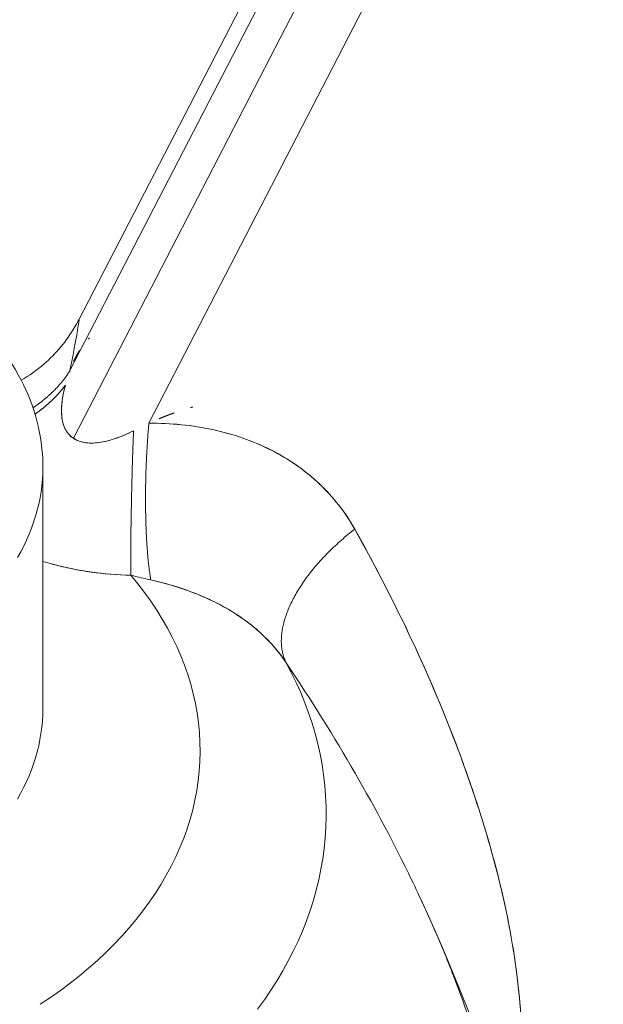
# Model space of a CAD drawing. Units: inches. Extents: x 3 to 247, y 3 to 12.
# Drawn here: x 232 to 232, y 6 to 6 of the extents above; entities that cross this region are included whole.
import ezdxf

# ---------------------------------------------------------------- set-up
doc = ezdxf.new("R2010")
doc.units = ezdxf.units.IN
doc.header["$MEASUREMENT"] = 0
doc.layers.get('0').update_dxf_attribs({"linetype": 'CONTINUOUS'})
doc.layers.add('DETAIL', color=1, linetype='CONTINUOUS')

# ---------------------------------------------------------------- blocks, each defined once
blk = doc.blocks.new('A$C48ab1c9f')
at = {"color": 0, "linetype": 'Continuous', "lineweight": 0, "extrusion": (-1.11022e-16, 0.816497, 0.57735)}
for p, q in [((0.18459, -17.3891), (0.07566, -17.59994)), ((0.18474, -17.39509), (0.07403, -17.60937)), ((0.07403, -17.60937), (0.18474, -17.39509)), ((0.18963, -17.39944), (0.07467, -17.62196)), ((0.07467, -17.62196), (0.18963, -17.39944)), ((0.08868, -17.61917), (0.1994, -17.40488)), ((0.1994, -17.40488), (0.08868, -17.61917)), ((0.069, -17.62733), (0.06898, -17.67224))]:
    blk.add_line(p, q, dxfattribs=at)
at = {"color": 0, "linetype": 'Continuous', "lineweight": 0}
for points in [[(0.07769, -17.6033), (0.07768, -17.6033), (0.07768, -17.6033), (0.07768, -17.6033), (0.07767, -17.60331), (0.07767, -17.60331), (0.07767, -17.60331), (0.07766, -17.60331), (0.07766, -17.60332), (0.07766, -17.60332), (0.07765, -17.60332), (0.07765, -17.60332), (0.07765, -17.60333), (0.07765, -17.60333), (0.07764, -17.60333), (0.07764, -17.60333), (0.07764, -17.60333), (0.07763, -17.60334), (0.07763, -17.60334), (0.07763, -17.60334), (0.07762, -17.60334), (0.07762, -17.60335), (0.07762, -17.60335), (0.07762, -17.60335), (0.07761, -17.60335), (0.07761, -17.60336), (0.07761, -17.60336), (0.0776, -17.60336), (0.0776, -17.60336), (0.0776, -17.60337), (0.07759, -17.60337), (0.07759, -17.60337), (0.07759, -17.60337), (0.07759, -17.60338), (0.07758, -17.60338), (0.07758, -17.60338), (0.07758, -17.60338), (0.07757, -17.60339), (0.07757, -17.60339), (0.07757, -17.60339), (0.07756, -17.60339), (0.07756, -17.6034), (0.07756, -17.6034), (0.07756, -17.6034), (0.07755, -17.6034), (0.07755, -17.60341), (0.07755, -17.60341), (0.07754, -17.60341), (0.07754, -17.60341), (0.07754, -17.60342), (0.07753, -17.60342), (0.07753, -17.60342), (0.07753, -17.60342), (0.07753, -17.60343), (0.07752, -17.60343), (0.07752, -17.60343), (0.07752, -17.60343), (0.07751, -17.60344), (0.07751, -17.60344), (0.07751, -17.60344), (0.0775, -17.60344), (0.0775, -17.60345), (0.0775, -17.60345), (0.0775, -17.60345), (0.07749, -17.60346), (0.07749, -17.60346), (0.07749, -17.60346), (0.07748, -17.60346), (0.07748, -17.60347), (0.07748, -17.60347), (0.07747, -17.60347), (0.07747, -17.60347), (0.07747, -17.60348), (0.07747, -17.60348), (0.07746, -17.60348), (0.07746, -17.60348), (0.07746, -17.60349), (0.07745, -17.60349), (0.07745, -17.60349), (0.07745, -17.60349), (0.07744, -17.6035), (0.07744, -17.6035), (0.07744, -17.6035), (0.07744, -17.6035), (0.07743, -17.60351), (0.07743, -17.60351), (0.07743, -17.60351), (0.07742, -17.60352), (0.07742, -17.60352), (0.07742, -17.60352), (0.07741, -17.60352), (0.07741, -17.60353), (0.07741, -17.60353), (0.07741, -17.60353), (0.0774, -17.60353), (0.0774, -17.60354)], [(0.07589, -17.60556), (0.07587, -17.60557), (0.07586, -17.60559), (0.07585, -17.6056), (0.07584, -17.60562), (0.07583, -17.60564), (0.07581, -17.60565), (0.0758, -17.60567), (0.07579, -17.60569), (0.07578, -17.6057), (0.07576, -17.60572), (0.07575, -17.60574), (0.07574, -17.60575), (0.07573, -17.60577), (0.07572, -17.60579), (0.0757, -17.60581), (0.07569, -17.60583), (0.07568, -17.60584), (0.07567, -17.60586), (0.07566, -17.60588), (0.07564, -17.6059), (0.07563, -17.60592), (0.07562, -17.60594), (0.07561, -17.60596), (0.07559, -17.60598), (0.07558, -17.60599), (0.07557, -17.60601), (0.07556, -17.60603), (0.07554, -17.60605), (0.07553, -17.60607), (0.07552, -17.60609), (0.07551, -17.60611), (0.0755, -17.60613), (0.07548, -17.60615), (0.07547, -17.60617), (0.07546, -17.60619), (0.07545, -17.60622), (0.07543, -17.60624), (0.07542, -17.60626), (0.07541, -17.60628), (0.0754, -17.6063), (0.07538, -17.60632), (0.07537, -17.60634), (0.07536, -17.60636), (0.07535, -17.60639), (0.07533, -17.60641), (0.07532, -17.60643), (0.07531, -17.60645), (0.0753, -17.60648), (0.07528, -17.6065), (0.07527, -17.60652), (0.07526, -17.60654), (0.07525, -17.60657), (0.07523, -17.60659), (0.07522, -17.60661), (0.07521, -17.60664), (0.0752, -17.60666), (0.07518, -17.60668), (0.07517, -17.60671), (0.07516, -17.60673), (0.07515, -17.60676), (0.07513, -17.60678), (0.07512, -17.6068), (0.07511, -17.60683), (0.0751, -17.60685), (0.07508, -17.60688), (0.07507, -17.6069), (0.07506, -17.60693), (0.07505, -17.60695), (0.07503, -17.60698), (0.07502, -17.607), (0.07501, -17.60703), (0.07499, -17.60705), (0.07498, -17.60708), (0.07497, -17.60711), (0.07496, -17.60713), (0.07494, -17.60716), (0.07493, -17.60718), (0.07492, -17.60721), (0.07491, -17.60724), (0.07489, -17.60726), (0.07488, -17.60729), (0.07487, -17.60732), (0.07486, -17.60734), (0.07484, -17.60737), (0.07483, -17.6074), (0.07482, -17.60742), (0.07481, -17.60745), (0.07479, -17.60748), (0.07478, -17.60751), (0.07477, -17.60754), (0.07476, -17.60756), (0.07474, -17.60759), (0.07473, -17.60762), (0.07472, -17.60765), (0.0747, -17.60768)], [(0.07403, -17.60937), (0.07398, -17.60945), (0.07393, -17.60954), (0.07387, -17.60962), (0.07382, -17.60971), (0.07376, -17.60979), (0.07371, -17.60987), (0.07365, -17.60996), (0.07359, -17.61004), (0.07354, -17.61012), (0.07348, -17.61021), (0.07342, -17.61029), (0.07336, -17.61037), (0.0733, -17.61045), (0.07325, -17.61053), (0.07319, -17.61062), (0.07313, -17.6107), (0.07307, -17.61078), (0.07301, -17.61086), (0.07294, -17.61094), (0.07288, -17.61102), (0.07282, -17.6111), (0.07276, -17.61118), (0.07269, -17.61126), (0.07263, -17.61134), (0.07257, -17.61142), (0.0725, -17.6115), (0.07244, -17.61158), (0.07237, -17.61165), (0.07231, -17.61173), (0.07224, -17.61181), (0.07218, -17.61189), (0.07211, -17.61197), (0.07204, -17.61204), (0.07198, -17.61212), (0.07191, -17.6122), (0.07184, -17.61227), (0.07177, -17.61235), (0.0717, -17.61242), (0.07163, -17.6125), (0.07156, -17.61258), (0.07149, -17.61265), (0.07142, -17.61273), (0.07135, -17.6128), (0.07128, -17.61287), (0.07121, -17.61295), (0.07113, -17.61302), (0.07106, -17.6131), (0.07099, -17.61317), (0.07092, -17.61324), (0.07084, -17.61331), (0.07077, -17.61339), (0.07069, -17.61346), (0.07062, -17.61353), (0.07054, -17.6136), (0.07047, -17.61367), (0.07039, -17.61374), (0.07031, -17.61381), (0.07024, -17.61388), (0.07016, -17.61395), (0.07008, -17.61402), (0.07001, -17.61409), (0.06993, -17.61416), (0.06985, -17.61423), (0.06977, -17.6143), (0.06969, -17.61437), (0.06961, -17.61443), (0.06953, -17.6145), (0.06945, -17.61457), (0.06937, -17.61464), (0.06929, -17.6147), (0.06921, -17.61477), (0.06912, -17.61483), (0.06904, -17.6149), (0.06896, -17.61496), (0.06888, -17.61503), (0.06879, -17.61509), (0.06871, -17.61516), (0.06862, -17.61522), (0.06854, -17.61529), (0.06846, -17.61535), (0.06837, -17.61541), (0.06828, -17.61548), (0.0682, -17.61554), (0.06811, -17.6156), (0.06803, -17.61566), (0.06794, -17.61572), (0.06785, -17.61578), (0.06777, -17.61584), (0.06768, -17.61591), (0.06759, -17.61597), (0.0675, -17.61603), (0.06741, -17.61608), (0.06732, -17.61614), (0.06723, -17.6162), (0.06714, -17.61626)], [(0.06714, -17.61626), (0.06723, -17.6162), (0.06732, -17.61614), (0.06741, -17.61608), (0.0675, -17.61603), (0.06759, -17.61597), (0.06768, -17.61591), (0.06777, -17.61584), (0.06785, -17.61578), (0.06794, -17.61572), (0.06803, -17.61566), (0.06811, -17.6156), (0.0682, -17.61554), (0.06828, -17.61548), (0.06837, -17.61541), (0.06846, -17.61535), (0.06854, -17.61529), (0.06862, -17.61522), (0.06871, -17.61516), (0.06879, -17.61509), (0.06888, -17.61503), (0.06896, -17.61496), (0.06904, -17.6149), (0.06912, -17.61483), (0.06921, -17.61477), (0.06929, -17.6147), (0.06937, -17.61464), (0.06945, -17.61457), (0.06953, -17.6145), (0.06961, -17.61443), (0.06969, -17.61437), (0.06977, -17.6143), (0.06985, -17.61423), (0.06993, -17.61416), (0.07001, -17.61409), (0.07008, -17.61402), (0.07016, -17.61395), (0.07024, -17.61388), (0.07031, -17.61381), (0.07039, -17.61374), (0.07047, -17.61367), (0.07054, -17.6136), (0.07062, -17.61353), (0.07069, -17.61346), (0.07077, -17.61339), (0.07084, -17.61331), (0.07092, -17.61324), (0.07099, -17.61317), (0.07106, -17.6131), (0.07113, -17.61302), (0.07121, -17.61295), (0.07128, -17.61287), (0.07135, -17.6128), (0.07142, -17.61273), (0.07149, -17.61265), (0.07156, -17.61258), (0.07163, -17.6125), (0.0717, -17.61242), (0.07177, -17.61235), (0.07184, -17.61227), (0.07191, -17.6122), (0.07198, -17.61212), (0.07204, -17.61204), (0.07211, -17.61197), (0.07218, -17.61189), (0.07224, -17.61181), (0.07231, -17.61173), (0.07237, -17.61165), (0.07244, -17.61158), (0.0725, -17.6115), (0.07257, -17.61142), (0.07263, -17.61134), (0.07269, -17.61126), (0.07276, -17.61118), (0.07282, -17.6111), (0.07288, -17.61102), (0.07294, -17.61094), (0.07301, -17.61086), (0.07307, -17.61078), (0.07313, -17.6107), (0.07319, -17.61062), (0.07325, -17.61053), (0.0733, -17.61045), (0.07336, -17.61037), (0.07342, -17.61029), (0.07348, -17.61021), (0.07354, -17.61012), (0.07359, -17.61004), (0.07365, -17.60996), (0.07371, -17.60987), (0.07376, -17.60979), (0.07382, -17.60971), (0.07387, -17.60962), (0.07393, -17.60954), (0.07398, -17.60945), (0.07403, -17.60937)], [(0.06753, -17.61746), (0.0676, -17.61741), (0.06767, -17.61736), (0.06774, -17.61731), (0.06781, -17.61726), (0.06788, -17.61721), (0.06795, -17.61716), (0.06802, -17.61711), (0.06809, -17.61706), (0.06816, -17.61701), (0.06823, -17.61696), (0.06829, -17.61691), (0.06836, -17.61686), (0.06843, -17.61681), (0.0685, -17.61676), (0.06857, -17.61671), (0.06863, -17.61666), (0.0687, -17.61661), (0.06877, -17.61655), (0.06883, -17.6165), (0.0689, -17.61645), (0.06897, -17.6164), (0.06903, -17.61635), (0.0691, -17.61629), (0.06916, -17.61624), (0.06923, -17.61619), (0.06929, -17.61613), (0.06936, -17.61608), (0.06942, -17.61603), (0.06949, -17.61597), (0.06955, -17.61592), (0.06962, -17.61587), (0.06968, -17.61581), (0.06974, -17.61576), (0.06981, -17.6157), (0.06987, -17.61565), (0.06993, -17.61559), (0.06999, -17.61554), (0.07006, -17.61548), (0.07012, -17.61543), (0.07018, -17.61537), (0.07024, -17.61532), (0.0703, -17.61526), (0.07036, -17.6152), (0.07042, -17.61515), (0.07048, -17.61509), (0.07055, -17.61503), (0.0706, -17.61498), (0.07066, -17.61492), (0.07072, -17.61486), (0.07078, -17.61481), (0.07084, -17.61475), (0.0709, -17.61469), (0.07096, -17.61463), (0.07102, -17.61458), (0.07108, -17.61452), (0.07113, -17.61446), (0.07119, -17.6144), (0.07125, -17.61434), (0.0713, -17.61428), (0.07136, -17.61423), (0.07142, -17.61417), (0.07147, -17.61411), (0.07153, -17.61405), (0.07159, -17.61399), (0.07164, -17.61393), (0.0717, -17.61387), (0.07175, -17.61381), (0.07181, -17.61375), (0.07186, -17.61369), (0.07191, -17.61363), (0.07197, -17.61357), (0.07202, -17.61351), (0.07207, -17.61345), (0.07213, -17.61339), (0.07218, -17.61333), (0.07223, -17.61326), (0.07228, -17.6132), (0.07234, -17.61314), (0.07239, -17.61308), (0.07244, -17.61302), (0.07249, -17.61296), (0.07254, -17.61289), (0.07259, -17.61283), (0.07264, -17.61277), (0.07269, -17.61271), (0.07274, -17.61265), (0.07279, -17.61258), (0.07284, -17.61252), (0.07289, -17.61246), (0.07294, -17.61239), (0.07299, -17.61233), (0.07303, -17.61227), (0.07308, -17.6122), (0.07313, -17.61214), (0.07318, -17.61208)], [(0.07318, -17.61208), (0.07313, -17.61214), (0.07308, -17.6122), (0.07303, -17.61227), (0.07299, -17.61233), (0.07294, -17.61239), (0.07289, -17.61246), (0.07284, -17.61252), (0.07279, -17.61258), (0.07274, -17.61265), (0.07269, -17.61271), (0.07264, -17.61277), (0.07259, -17.61283), (0.07254, -17.61289), (0.07249, -17.61296), (0.07244, -17.61302), (0.07239, -17.61308), (0.07234, -17.61314), (0.07228, -17.6132), (0.07223, -17.61326), (0.07218, -17.61333), (0.07213, -17.61339), (0.07207, -17.61345), (0.07202, -17.61351), (0.07197, -17.61357), (0.07191, -17.61363), (0.07186, -17.61369), (0.07181, -17.61375), (0.07175, -17.61381), (0.0717, -17.61387), (0.07164, -17.61393), (0.07159, -17.61399), (0.07153, -17.61405), (0.07147, -17.61411), (0.07142, -17.61417), (0.07136, -17.61423), (0.0713, -17.61428), (0.07125, -17.61434), (0.07119, -17.6144), (0.07113, -17.61446), (0.07108, -17.61452), (0.07102, -17.61458), (0.07096, -17.61463), (0.0709, -17.61469), (0.07084, -17.61475), (0.07078, -17.61481), (0.07072, -17.61486), (0.07066, -17.61492), (0.0706, -17.61498), (0.07055, -17.61503), (0.07048, -17.61509), (0.07042, -17.61515), (0.07036, -17.6152), (0.0703, -17.61526), (0.07024, -17.61532), (0.07018, -17.61537), (0.07012, -17.61543), (0.07006, -17.61548), (0.06999, -17.61554), (0.06993, -17.61559), (0.06987, -17.61565), (0.06981, -17.6157), (0.06974, -17.61576), (0.06968, -17.61581), (0.06962, -17.61587), (0.06955, -17.61592), (0.06949, -17.61597), (0.06942, -17.61603), (0.06936, -17.61608), (0.06929, -17.61613), (0.06923, -17.61619), (0.06916, -17.61624), (0.0691, -17.61629), (0.06903, -17.61635), (0.06897, -17.6164), (0.0689, -17.61645), (0.06883, -17.6165), (0.06877, -17.61655), (0.0687, -17.61661), (0.06863, -17.61666), (0.06857, -17.61671), (0.0685, -17.61676), (0.06843, -17.61681), (0.06836, -17.61686), (0.06829, -17.61691), (0.06823, -17.61696), (0.06816, -17.61701), (0.06809, -17.61706), (0.06802, -17.61711), (0.06795, -17.61716), (0.06788, -17.61721), (0.06781, -17.61726), (0.06774, -17.61731), (0.06767, -17.61736), (0.0676, -17.61741), (0.06753, -17.61746)], [(0.0906, -17.61832), (0.09064, -17.6183), (0.09067, -17.61829), (0.0907, -17.61828), (0.09074, -17.61826), (0.09077, -17.61825), (0.0908, -17.61823), (0.09084, -17.61822), (0.09087, -17.6182), (0.0909, -17.61819), (0.09094, -17.61818), (0.09097, -17.61816), (0.091, -17.61815), (0.09103, -17.61814), (0.09107, -17.61812), (0.0911, -17.61811), (0.09113, -17.6181), (0.09116, -17.61808), (0.09119, -17.61807), (0.09123, -17.61806), (0.09126, -17.61804), (0.09129, -17.61803), (0.09132, -17.61802), (0.09135, -17.618), (0.09139, -17.61799), (0.09142, -17.61798), (0.09145, -17.61797), (0.09148, -17.61795), (0.09151, -17.61794), (0.09154, -17.61793), (0.09157, -17.61792), (0.0916, -17.6179), (0.09163, -17.61789), (0.09167, -17.61788), (0.0917, -17.61787), (0.09173, -17.61785), (0.09176, -17.61784), (0.09179, -17.61783), (0.09182, -17.61782), (0.09185, -17.61781), (0.09188, -17.61779), (0.09191, -17.61778), (0.09194, -17.61777), (0.09197, -17.61776), (0.092, -17.61775), (0.09203, -17.61774), (0.09206, -17.61773), (0.09209, -17.61771), (0.09211, -17.6177), (0.09214, -17.61769), (0.09217, -17.61768), (0.0922, -17.61767), (0.09223, -17.61766), (0.09226, -17.61765), (0.09229, -17.61764), (0.09232, -17.61763), (0.09234, -17.61762), (0.09237, -17.6176), (0.0924, -17.61759), (0.09243, -17.61758), (0.09246, -17.61757), (0.09248, -17.61756), (0.09251, -17.61755), (0.09254, -17.61754), (0.09257, -17.61753), (0.09259, -17.61752), (0.09262, -17.61751), (0.09265, -17.6175), (0.09268, -17.61749), (0.0927, -17.61748), (0.09273, -17.61747), (0.09276, -17.61746), (0.09278, -17.61745), (0.09281, -17.61744), (0.09284, -17.61744), (0.09286, -17.61743), (0.09289, -17.61742), (0.09292, -17.61741), (0.09294, -17.6174), (0.09297, -17.61739), (0.09299, -17.61738), (0.09302, -17.61737), (0.09304, -17.61736), (0.09307, -17.61735), (0.09309, -17.61735), (0.09312, -17.61734), (0.09314, -17.61733), (0.09317, -17.61732), (0.09319, -17.61731), (0.09322, -17.6173), (0.09324, -17.6173), (0.09327, -17.61729), (0.09329, -17.61728), (0.09332, -17.61727), (0.09334, -17.61726), (0.09337, -17.61726)], [(0.09641, -17.61626), (0.09642, -17.61626), (0.09642, -17.61626), (0.09643, -17.61626), (0.09643, -17.61626), (0.09644, -17.61626), (0.09644, -17.61626), (0.09645, -17.61625), (0.09645, -17.61625), (0.09646, -17.61625), (0.09646, -17.61625), (0.09647, -17.61625), (0.09647, -17.61625), (0.09648, -17.61625), (0.09648, -17.61624), (0.09649, -17.61624), (0.09649, -17.61624), (0.0965, -17.61624), (0.0965, -17.61624), (0.09651, -17.61624), (0.09651, -17.61624), (0.09652, -17.61624), (0.09652, -17.61623), (0.09653, -17.61623), (0.09653, -17.61623), (0.09654, -17.61623), (0.09654, -17.61623), (0.09655, -17.61623), (0.09655, -17.61623), (0.09656, -17.61623), (0.09656, -17.61622), (0.09657, -17.61622), (0.09657, -17.61622), (0.09658, -17.61622), (0.09658, -17.61622), (0.09659, -17.61622), (0.09659, -17.61622), (0.0966, -17.61622), (0.0966, -17.61622), (0.09661, -17.61621), (0.09661, -17.61621), (0.09662, -17.61621), (0.09662, -17.61621), (0.09663, -17.61621), (0.09663, -17.61621), (0.09664, -17.61621), (0.09664, -17.61621), (0.09665, -17.6162), (0.09665, -17.6162), (0.09666, -17.6162), (0.09666, -17.6162), (0.09667, -17.6162), (0.09667, -17.6162), (0.09668, -17.6162), (0.09668, -17.6162), (0.09669, -17.61619), (0.09669, -17.61619), (0.0967, -17.61619), (0.0967, -17.61619), (0.09671, -17.61619), (0.09671, -17.61619), (0.09672, -17.61619), (0.09672, -17.61619), (0.09673, -17.61619), (0.09673, -17.61618), (0.09674, -17.61618), (0.09674, -17.61618), (0.09675, -17.61618), (0.09675, -17.61618), (0.09676, -17.61618), (0.09676, -17.61618), (0.09677, -17.61618), (0.09677, -17.61617), (0.09678, -17.61617), (0.09678, -17.61617), (0.09679, -17.61617), (0.09679, -17.61617), (0.0968, -17.61617), (0.0968, -17.61617), (0.09681, -17.61617), (0.09681, -17.61617), (0.09682, -17.61616), (0.09682, -17.61616), (0.09683, -17.61616), (0.09683, -17.61616), (0.09684, -17.61616), (0.09684, -17.61616), (0.09685, -17.61616), (0.09685, -17.61616), (0.09686, -17.61616), (0.09686, -17.61615), (0.09687, -17.61615), (0.09687, -17.61615), (0.09688, -17.61615), (0.09688, -17.61615), (0.09689, -17.61615)], [(0.08905, -17.64828), (0.08901, -17.64807), (0.08898, -17.64785), (0.08894, -17.64763), (0.08891, -17.64741), (0.08888, -17.64718), (0.08885, -17.64695), (0.08881, -17.64672), (0.08878, -17.64649), (0.08875, -17.64625), (0.08872, -17.64601), (0.08869, -17.64576), (0.08866, -17.64551), (0.08864, -17.64526), (0.08861, -17.64501), (0.08858, -17.64476), (0.08856, -17.6445), (0.08853, -17.64424), (0.08851, -17.64397), (0.08848, -17.64371), (0.08846, -17.64344), (0.08844, -17.64317), (0.08842, -17.64289), (0.08839, -17.64261), (0.08837, -17.64234), (0.08835, -17.64205), (0.08833, -17.64177), (0.08831, -17.64148), (0.0883, -17.64119), (0.08828, -17.6409), (0.08826, -17.64061), (0.08825, -17.64032), (0.08823, -17.64002), (0.08822, -17.63972), (0.0882, -17.63942), (0.08819, -17.63911), (0.08818, -17.63881), (0.08817, -17.6385), (0.08815, -17.63819), (0.08814, -17.63788), (0.08813, -17.63757), (0.08813, -17.63726), (0.08812, -17.63694), (0.08811, -17.63662), (0.0881, -17.6363), (0.0881, -17.63598), (0.08809, -17.63566), (0.08809, -17.63534), (0.08808, -17.63501), (0.08808, -17.63469), (0.08808, -17.63436), (0.08807, -17.63403), (0.08807, -17.6337), (0.08807, -17.63337), (0.08807, -17.63304), (0.08807, -17.63271), (0.08808, -17.63237), (0.08808, -17.63204), (0.08808, -17.6317), (0.08808, -17.63137), (0.08809, -17.63103), (0.08809, -17.63069), (0.0881, -17.63036), (0.08811, -17.63002), (0.08811, -17.62968), (0.08812, -17.62934), (0.08813, -17.629), (0.08814, -17.62866), (0.08815, -17.62832), (0.08816, -17.62798), (0.08817, -17.62763), (0.08819, -17.62729), (0.0882, -17.62695), (0.08821, -17.62661), (0.08823, -17.62627), (0.08824, -17.62592), (0.08826, -17.62558), (0.08827, -17.62524), (0.08829, -17.6249), (0.08831, -17.62456), (0.08833, -17.62422), (0.08835, -17.62388), (0.08837, -17.62354), (0.08839, -17.6232), (0.08841, -17.62286), (0.08843, -17.62252), (0.08845, -17.62218), (0.08848, -17.62184), (0.0885, -17.62151), (0.08852, -17.62117), (0.08855, -17.62084), (0.08857, -17.6205), (0.0886, -17.62017), (0.08863, -17.61984), (0.08866, -17.6195), (0.08868, -17.61917)], [(0.08868, -17.61917), (0.08866, -17.6195), (0.08863, -17.61984), (0.0886, -17.62017), (0.08857, -17.6205), (0.08855, -17.62084), (0.08852, -17.62117), (0.0885, -17.62151), (0.08848, -17.62184), (0.08845, -17.62218), (0.08843, -17.62252), (0.08841, -17.62286), (0.08839, -17.6232), (0.08837, -17.62354), (0.08835, -17.62388), (0.08833, -17.62422), (0.08831, -17.62456), (0.08829, -17.6249), (0.08827, -17.62524), (0.08826, -17.62558), (0.08824, -17.62592), (0.08823, -17.62627), (0.08821, -17.62661), (0.0882, -17.62695), (0.08819, -17.62729), (0.08817, -17.62763), (0.08816, -17.62798), (0.08815, -17.62832), (0.08814, -17.62866), (0.08813, -17.629), (0.08812, -17.62934), (0.08811, -17.62968), (0.08811, -17.63002), (0.0881, -17.63036), (0.08809, -17.63069), (0.08809, -17.63103), (0.08808, -17.63137), (0.08808, -17.6317), (0.08808, -17.63204), (0.08808, -17.63237), (0.08807, -17.63271), (0.08807, -17.63304), (0.08807, -17.63337), (0.08807, -17.6337), (0.08807, -17.63403), (0.08808, -17.63436), (0.08808, -17.63469), (0.08808, -17.63501), (0.08809, -17.63534), (0.08809, -17.63566), (0.0881, -17.63598), (0.0881, -17.6363), (0.08811, -17.63662), (0.08812, -17.63694), (0.08813, -17.63726), (0.08813, -17.63757), (0.08814, -17.63788), (0.08815, -17.63819), (0.08817, -17.6385), (0.08818, -17.63881), (0.08819, -17.63911), (0.0882, -17.63942), (0.08822, -17.63972), (0.08823, -17.64002), (0.08825, -17.64032), (0.08826, -17.64061), (0.08828, -17.6409), (0.0883, -17.64119), (0.08831, -17.64148), (0.08833, -17.64177), (0.08835, -17.64205), (0.08837, -17.64234), (0.08839, -17.64261), (0.08842, -17.64289), (0.08844, -17.64317), (0.08846, -17.64344), (0.08848, -17.64371), (0.08851, -17.64397), (0.08853, -17.64424), (0.08856, -17.6445), (0.08858, -17.64476), (0.08861, -17.64501), (0.08864, -17.64526), (0.08866, -17.64551), (0.08869, -17.64576), (0.08872, -17.64601), (0.08875, -17.64625), (0.08878, -17.64649), (0.08881, -17.64672), (0.08885, -17.64695), (0.08888, -17.64718), (0.08891, -17.64741), (0.08894, -17.64763), (0.08898, -17.64785), (0.08901, -17.64807), (0.08905, -17.64828)], [(0.08584, -17.62055), (0.08583, -17.62086), (0.08582, -17.62117), (0.08581, -17.62148), (0.0858, -17.62179), (0.08578, -17.6221), (0.08577, -17.62241), (0.08576, -17.62272), (0.08575, -17.62303), (0.08574, -17.62334), (0.08573, -17.62366), (0.08572, -17.62397), (0.08571, -17.62428), (0.0857, -17.62459), (0.08569, -17.62491), (0.08568, -17.62522), (0.08567, -17.62553), (0.08566, -17.62585), (0.08565, -17.62616), (0.08564, -17.62648), (0.08563, -17.62679), (0.08562, -17.6271), (0.08561, -17.62742), (0.0856, -17.62773), (0.0856, -17.62804), (0.08559, -17.62836), (0.08558, -17.62867), (0.08557, -17.62898), (0.08556, -17.62929), (0.08555, -17.62961), (0.08554, -17.62992), (0.08554, -17.63023), (0.08553, -17.63054), (0.08552, -17.63085), (0.08551, -17.63116), (0.08551, -17.63147), (0.0855, -17.63177), (0.08549, -17.63208), (0.08549, -17.63239), (0.08548, -17.63269), (0.08547, -17.633), (0.08547, -17.6333), (0.08546, -17.63361), (0.08545, -17.63391), (0.08545, -17.63421), (0.08544, -17.63451), (0.08544, -17.63481), (0.08543, -17.63511), (0.08542, -17.6354), (0.08542, -17.6357), (0.08541, -17.63599), (0.08541, -17.63629), (0.0854, -17.63658), (0.0854, -17.63687), (0.08539, -17.63716), (0.08539, -17.63745), (0.08539, -17.63773), (0.08538, -17.63802), (0.08538, -17.6383), (0.08537, -17.63858), (0.08537, -17.63886), (0.08537, -17.63914), (0.08536, -17.63942), (0.08536, -17.63969), (0.08536, -17.63997), (0.08535, -17.64024), (0.08535, -17.64051), (0.08535, -17.64078), (0.08535, -17.64104), (0.08535, -17.64131), (0.08534, -17.64157), (0.08534, -17.64183), (0.08534, -17.64209), (0.08534, -17.64235), (0.08534, -17.6426), (0.08534, -17.64285), (0.08533, -17.6431), (0.08533, -17.64335), (0.08533, -17.6436), (0.08533, -17.64384), (0.08533, -17.64408), (0.08533, -17.64432), (0.08533, -17.64456), (0.08533, -17.64479), (0.08533, -17.64503), (0.08533, -17.64526), (0.08533, -17.64548), (0.08533, -17.64571), (0.08533, -17.64593), (0.08534, -17.64615), (0.08534, -17.64637), (0.08534, -17.64658), (0.08534, -17.6468), (0.08534, -17.64701), (0.08534, -17.64721), (0.08535, -17.64742)], [(0.08535, -17.64742), (0.08534, -17.64721), (0.08534, -17.64701), (0.08534, -17.6468), (0.08534, -17.64658), (0.08534, -17.64637), (0.08534, -17.64615), (0.08533, -17.64593), (0.08533, -17.64571), (0.08533, -17.64548), (0.08533, -17.64526), (0.08533, -17.64503), (0.08533, -17.64479), (0.08533, -17.64456), (0.08533, -17.64432), (0.08533, -17.64408), (0.08533, -17.64384), (0.08533, -17.6436), (0.08533, -17.64335), (0.08533, -17.6431), (0.08534, -17.64285), (0.08534, -17.6426), (0.08534, -17.64235), (0.08534, -17.64209), (0.08534, -17.64183), (0.08534, -17.64157), (0.08535, -17.64131), (0.08535, -17.64104), (0.08535, -17.64078), (0.08535, -17.64051), (0.08535, -17.64024), (0.08536, -17.63997), (0.08536, -17.63969), (0.08536, -17.63942), (0.08537, -17.63914), (0.08537, -17.63886), (0.08537, -17.63858), (0.08538, -17.6383), (0.08538, -17.63802), (0.08539, -17.63773), (0.08539, -17.63745), (0.08539, -17.63716), (0.0854, -17.63687), (0.0854, -17.63658), (0.08541, -17.63629), (0.08541, -17.63599), (0.08542, -17.6357), (0.08542, -17.6354), (0.08543, -17.63511), (0.08544, -17.63481), (0.08544, -17.63451), (0.08545, -17.63421), (0.08545, -17.63391), (0.08546, -17.63361), (0.08547, -17.6333), (0.08547, -17.633), (0.08548, -17.63269), (0.08549, -17.63239), (0.08549, -17.63208), (0.0855, -17.63177), (0.08551, -17.63147), (0.08551, -17.63116), (0.08552, -17.63085), (0.08553, -17.63054), (0.08554, -17.63023), (0.08554, -17.62992), (0.08555, -17.62961), (0.08556, -17.62929), (0.08557, -17.62898), (0.08558, -17.62867), (0.08559, -17.62836), (0.0856, -17.62804), (0.0856, -17.62773), (0.08561, -17.62742), (0.08562, -17.6271), (0.08563, -17.62679), (0.08564, -17.62648), (0.08565, -17.62616), (0.08566, -17.62585), (0.08567, -17.62553), (0.08568, -17.62522), (0.08569, -17.62491), (0.0857, -17.62459), (0.08571, -17.62428), (0.08572, -17.62397), (0.08573, -17.62366), (0.08574, -17.62334), (0.08575, -17.62303), (0.08576, -17.62272), (0.08577, -17.62241), (0.08578, -17.6221), (0.0858, -17.62179), (0.08581, -17.62148), (0.08582, -17.62117), (0.08583, -17.62086), (0.08584, -17.62055)], [(0.06427, -17.64412), (0.06488, -17.64305), (0.06544, -17.64197), (0.06596, -17.64088), (0.06644, -17.63978), (0.06688, -17.63867), (0.06728, -17.63756), (0.06764, -17.63644), (0.06796, -17.63531), (0.06823, -17.63418), (0.06847, -17.63304), (0.06866, -17.63191), (0.06881, -17.63076), (0.06891, -17.62962), (0.06898, -17.62848), (0.069, -17.62733)], [(0.06427, -17.64412), (0.06488, -17.64305), (0.06544, -17.64197), (0.06596, -17.64088), (0.06644, -17.63978), (0.06688, -17.63867), (0.06728, -17.63756), (0.06764, -17.63644), (0.06796, -17.63531), (0.06823, -17.63418), (0.06847, -17.63304), (0.06866, -17.63191), (0.06881, -17.63076), (0.06891, -17.62962), (0.06898, -17.62848), (0.069, -17.62733)], [(0.1142, -17.66366), (0.11411, -17.66347), (0.11402, -17.66327), (0.11394, -17.66308), (0.11386, -17.66288), (0.11379, -17.66267), (0.11372, -17.66247), (0.11366, -17.66226), (0.1136, -17.66204), (0.11355, -17.66183), (0.1135, -17.66161), (0.11346, -17.66139), (0.11342, -17.66117), (0.11339, -17.66094), (0.11337, -17.66071), (0.11335, -17.66048), (0.11333, -17.66025), (0.11332, -17.66001), (0.11331, -17.65977), (0.11331, -17.65953), (0.11332, -17.65929), (0.11333, -17.65904), (0.11334, -17.6588), (0.11336, -17.65855), (0.11339, -17.6583), (0.11342, -17.65804), (0.11345, -17.65779), (0.11349, -17.65753), (0.11354, -17.65727), (0.11359, -17.65701), (0.11365, -17.65675), (0.11371, -17.65648), (0.11378, -17.65622), (0.11385, -17.65595), (0.11393, -17.65568), (0.11401, -17.65541), (0.11409, -17.65514), (0.11419, -17.65487), (0.11428, -17.65459), (0.11438, -17.65432), (0.11449, -17.65404), (0.1146, -17.65376), (0.11472, -17.65348), (0.11484, -17.6532), (0.11497, -17.65292), (0.1151, -17.65264), (0.11524, -17.65236), (0.11538, -17.65208), (0.11552, -17.65179), (0.11567, -17.65151), (0.11583, -17.65123), (0.11599, -17.65094), (0.11615, -17.65065), (0.11632, -17.65037), (0.11649, -17.65008), (0.11667, -17.6498), (0.11685, -17.64951), (0.11704, -17.64922), (0.11723, -17.64894), (0.11743, -17.64865), (0.11763, -17.64836), (0.11783, -17.64808), (0.11804, -17.64779), (0.11825, -17.6475), (0.11847, -17.64722), (0.11869, -17.64693), (0.11892, -17.64665), (0.11914, -17.64636), (0.11938, -17.64608), (0.11961, -17.64579), (0.11985, -17.64551), (0.1201, -17.64523), (0.12035, -17.64495), (0.1206, -17.64467), (0.12085, -17.64439), (0.12111, -17.64411), (0.12138, -17.64383), (0.12164, -17.64356), (0.12191, -17.64328), (0.12218, -17.64301), (0.12246, -17.64274), (0.12274, -17.64246), (0.12302, -17.64219), (0.12331, -17.64193), (0.1236, -17.64166), (0.12389, -17.64139), (0.12418, -17.64113), (0.12448, -17.64087), (0.12478, -17.64061), (0.12508, -17.64035), (0.12539, -17.64009), (0.1257, -17.63984), (0.12601, -17.63958), (0.12632, -17.63933), (0.12663, -17.63909), (0.12695, -17.63884)], [(0.12695, -17.63884), (0.12663, -17.63909), (0.12632, -17.63933), (0.12601, -17.63958), (0.1257, -17.63984), (0.12539, -17.64009), (0.12508, -17.64035), (0.12478, -17.64061), (0.12448, -17.64087), (0.12418, -17.64113), (0.12389, -17.64139), (0.1236, -17.64166), (0.12331, -17.64193), (0.12302, -17.64219), (0.12274, -17.64246), (0.12246, -17.64274), (0.12218, -17.64301), (0.12191, -17.64328), (0.12164, -17.64356), (0.12138, -17.64383), (0.12111, -17.64411), (0.12085, -17.64439), (0.1206, -17.64467), (0.12035, -17.64495), (0.1201, -17.64523), (0.11985, -17.64551), (0.11961, -17.64579), (0.11938, -17.64608), (0.11914, -17.64636), (0.11892, -17.64665), (0.11869, -17.64693), (0.11847, -17.64722), (0.11825, -17.6475), (0.11804, -17.64779), (0.11783, -17.64808), (0.11763, -17.64836), (0.11743, -17.64865), (0.11723, -17.64894), (0.11704, -17.64922), (0.11685, -17.64951), (0.11667, -17.6498), (0.11649, -17.65008), (0.11632, -17.65037), (0.11615, -17.65065), (0.11599, -17.65094), (0.11583, -17.65123), (0.11567, -17.65151), (0.11552, -17.65179), (0.11538, -17.65208), (0.11524, -17.65236), (0.1151, -17.65264), (0.11497, -17.65292), (0.11484, -17.6532), (0.11472, -17.65348), (0.1146, -17.65376), (0.11449, -17.65404), (0.11438, -17.65432), (0.11428, -17.65459), (0.11419, -17.65487), (0.11409, -17.65514), (0.11401, -17.65541), (0.11393, -17.65568), (0.11385, -17.65595), (0.11378, -17.65622), (0.11371, -17.65648), (0.11365, -17.65675), (0.11359, -17.65701), (0.11354, -17.65727), (0.11349, -17.65753), (0.11345, -17.65779), (0.11342, -17.65804), (0.11339, -17.6583), (0.11336, -17.65855), (0.11334, -17.6588), (0.11333, -17.65904), (0.11332, -17.65929), (0.11331, -17.65953), (0.11331, -17.65977), (0.11332, -17.66001), (0.11333, -17.66025), (0.11335, -17.66048), (0.11337, -17.66071), (0.11339, -17.66094), (0.11342, -17.66117), (0.11346, -17.66139), (0.1135, -17.66161), (0.11355, -17.66183), (0.1136, -17.66204), (0.11366, -17.66226), (0.11372, -17.66247), (0.11379, -17.66267), (0.11386, -17.66288), (0.11394, -17.66308), (0.11402, -17.66327), (0.11411, -17.66347), (0.1142, -17.66366)], [(0.06852, -17.72714), (0.07042, -17.72587), (0.07228, -17.72456), (0.07407, -17.72321), (0.07581, -17.72183), (0.0775, -17.72042), (0.07913, -17.71898), (0.08069, -17.71751), (0.0822, -17.71602), (0.08364, -17.71449), (0.08502, -17.71294), (0.08634, -17.71137), (0.08759, -17.70977), (0.08878, -17.70815), (0.0899, -17.70651), (0.09095, -17.70484), (0.09193, -17.70316), (0.09285, -17.70147), (0.09369, -17.69975), (0.09446, -17.69802), (0.09517, -17.69628), (0.0958, -17.69452), (0.09636, -17.69276), (0.09684, -17.69098), (0.09726, -17.6892), (0.0976, -17.68741), (0.09786, -17.68561), (0.09806, -17.68381), (0.09817, -17.68201), (0.09822, -17.6802), (0.09819, -17.6784), (0.09809, -17.6766), (0.09791, -17.6748), (0.09767, -17.673), (0.09734, -17.67121), (0.09695, -17.66942), (0.09648, -17.66764), (0.09594, -17.66588), (0.09532, -17.66412), (0.09464, -17.66237), (0.09388, -17.66064), (0.09305, -17.65892), (0.09216, -17.65722), (0.09119, -17.65554), (0.09015, -17.65387), (0.08905, -17.65223), (0.08788, -17.6506), (0.08665, -17.649), (0.08535, -17.64742)], [(0.06852, -17.72714), (0.07042, -17.72587), (0.07228, -17.72456), (0.07407, -17.72321), (0.07581, -17.72183), (0.0775, -17.72042), (0.07913, -17.71898), (0.08069, -17.71751), (0.0822, -17.71602), (0.08364, -17.71449), (0.08502, -17.71294), (0.08634, -17.71137), (0.08759, -17.70977), (0.08878, -17.70815), (0.0899, -17.70651), (0.09095, -17.70484), (0.09193, -17.70316), (0.09285, -17.70147), (0.09369, -17.69975), (0.09446, -17.69802), (0.09517, -17.69628), (0.0958, -17.69452), (0.09636, -17.69276), (0.09684, -17.69098), (0.09726, -17.6892), (0.0976, -17.68741), (0.09786, -17.68561), (0.09806, -17.68381), (0.09817, -17.68201), (0.09822, -17.6802), (0.09819, -17.6784), (0.09809, -17.6766), (0.09791, -17.6748), (0.09767, -17.673), (0.09734, -17.67121), (0.09695, -17.66942), (0.09648, -17.66764), (0.09594, -17.66588), (0.09532, -17.66412), (0.09464, -17.66237), (0.09388, -17.66064), (0.09305, -17.65892), (0.09216, -17.65722), (0.09119, -17.65554), (0.09015, -17.65387), (0.08905, -17.65223), (0.08788, -17.6506), (0.08665, -17.649), (0.08535, -17.64742)], [(0.10891, -17.72807), (0.11017, -17.72631), (0.11138, -17.72453), (0.11251, -17.72274), (0.11359, -17.72092), (0.1146, -17.71909), (0.11554, -17.71725), (0.11642, -17.71539), (0.11723, -17.71352), (0.11798, -17.71163), (0.11865, -17.70973), (0.11926, -17.70782), (0.1198, -17.70591), (0.12027, -17.70398), (0.12067, -17.70205), (0.12101, -17.70011), (0.12127, -17.69817), (0.12147, -17.69623), (0.12159, -17.69428), (0.12165, -17.69233), (0.12163, -17.69038), (0.12155, -17.68843), (0.1214, -17.68648), (0.12117, -17.68453), (0.12088, -17.68259), (0.12052, -17.68066), (0.12009, -17.67873), (0.11959, -17.67681), (0.11902, -17.6749), (0.11839, -17.67299), (0.11769, -17.6711), (0.11691, -17.66922), (0.11608, -17.66735), (0.11517, -17.6655), (0.1142, -17.66366)], [(0.10891, -17.72807), (0.11017, -17.72631), (0.11138, -17.72453), (0.11251, -17.72274), (0.11359, -17.72092), (0.1146, -17.71909), (0.11554, -17.71725), (0.11642, -17.71539), (0.11723, -17.71352), (0.11798, -17.71163), (0.11865, -17.70973), (0.11926, -17.70782), (0.1198, -17.70591), (0.12027, -17.70398), (0.12067, -17.70205), (0.12101, -17.70011), (0.12127, -17.69817), (0.12147, -17.69623), (0.12159, -17.69428), (0.12165, -17.69233), (0.12163, -17.69038), (0.12155, -17.68843), (0.1214, -17.68648), (0.12117, -17.68453), (0.12088, -17.68259), (0.12052, -17.68066), (0.12009, -17.67873), (0.11959, -17.67681), (0.11902, -17.6749), (0.11839, -17.67299), (0.11769, -17.6711), (0.11691, -17.66922), (0.11608, -17.66735), (0.11517, -17.6655), (0.1142, -17.66366)], [(0.06426, -17.68903), (0.06486, -17.68796), (0.06542, -17.68688), (0.06595, -17.68579), (0.06643, -17.68469), (0.06687, -17.68358), (0.06727, -17.68247), (0.06763, -17.68135), (0.06794, -17.68022), (0.06822, -17.67909), (0.06845, -17.67795), (0.06864, -17.67681), (0.06879, -17.67567), (0.0689, -17.67453), (0.06896, -17.67338), (0.06898, -17.67224)], [(0.06426, -17.68903), (0.06486, -17.68796), (0.06542, -17.68688), (0.06595, -17.68579), (0.06643, -17.68469), (0.06687, -17.68358), (0.06727, -17.68247), (0.06763, -17.68135), (0.06794, -17.68022), (0.06822, -17.67909), (0.06845, -17.67795), (0.06864, -17.67681), (0.06879, -17.67567), (0.0689, -17.67453), (0.06896, -17.67338), (0.06898, -17.67224)]]:
    blk.add_lwpolyline(points, dxfattribs=at)
for points, knots in [([(0.05337, -17.59694), (0.05654, -17.59962), (0.05932, -17.60255), (0.06495, -17.61028), (0.06728, -17.61542), (0.06877, -17.62286), (0.069, -17.6251), (0.069, -17.62733)], [0.00842493, 0.00842493, 0.00842493, 0.00842493, 0.02452348, 0.02452348, 0.04840175, 0.04840175, 0.05846662, 0.05846662, 0.05846662, 0.05846662]), ([(0.06498, -17.61117), (0.06647, -17.6103), (0.06789, -17.60929), (0.07145, -17.60621), (0.07342, -17.60384), (0.07519, -17.60083), (0.07543, -17.60038), (0.07566, -17.59994)], [0.02357894, 0.02357894, 0.02357894, 0.02357894, 0.02917444, 0.02917444, 0.038921, 0.038921, 0.04056856, 0.04056856, 0.04056856, 0.04056856]), ([(0.07566, -17.59994), (0.07567, -17.59992), (0.07568, -17.5999), (0.07569, -17.5999), (0.07572, -17.59988), (0.07572, -17.6), (0.07569, -17.60025), (0.07566, -17.6005), (0.0756, -17.60088), (0.07552, -17.6014), (0.07543, -17.60191), (0.07532, -17.60256), (0.07518, -17.60333), (0.07491, -17.60488), (0.07453, -17.60689), (0.07403, -17.60937)], [0.0004641353, 0.0004641353, 0.0004641353, 0.0004641353, 0.0005039113, 0.0005039113, 0.0005039113, 0.0006718818, 0.0006718818, 0.0006718818, 0.0008398522, 0.0008398522, 0.0008398522, 0.0010078227, 0.0010078227, 0.0010078227, 0.0013437636, 0.0013437636, 0.0013437636, 0.0013437636]), ([(0.07318, -17.61208), (0.07259, -17.61417), (0.07235, -17.61597), (0.07249, -17.61777), (0.07262, -17.61958), (0.07337, -17.62109), (0.07467, -17.62196)], [0, 0, 0, 0, 0.0001685369, 0.0001685369, 0.0001685369, 0.0003370739, 0.0003370739, 0.0003370739, 0.0003370739]), ([(0.07318, -17.61208), (0.07286, -17.61322), (0.07264, -17.6143), (0.07247, -17.61582), (0.07244, -17.61631), (0.07244, -17.61725), (0.07247, -17.61771), (0.07265, -17.61899), (0.07288, -17.61974), (0.07341, -17.6207), (0.07362, -17.62099), (0.0741, -17.62152), (0.07437, -17.62176), (0.07466, -17.62196), (0.07467, -17.62196), (0.07467, -17.62196)], [0, 0, 0, 0, 0.000203517, 0.000203517, 0.0003052754, 0.0003052754, 0.0004070339, 0.0004070339, 0.0006105509, 0.0006105509, 0.0007123093, 0.0007123093, 0.0008140678, 0.0008140678, 0.000814928, 0.000814928, 0.000814928, 0.000814928]), ([(0.08868, -17.61917), (0.09277, -17.61912), (0.09672, -17.61951), (0.10056, -17.62034), (0.10441, -17.62117), (0.10803, -17.62244), (0.1114, -17.62415), (0.11476, -17.62585), (0.11778, -17.62795), (0.1204, -17.63044), (0.12302, -17.63292), (0.1252, -17.63571), (0.12695, -17.63884)], [0, 0, 0, 0, 0.000335203, 0.000335203, 0.000335203, 0.000670406, 0.000670406, 0.000670406, 0.001005609, 0.001005609, 0.001005609, 0.001340812, 0.001340812, 0.001340812, 0.001340812]), ([(0.08868, -17.61917), (0.09281, -17.61912), (0.09677, -17.61952), (0.10247, -17.62075), (0.10433, -17.62128), (0.10795, -17.62254), (0.10968, -17.62328), (0.11299, -17.62495), (0.11456, -17.62588), (0.11755, -17.62795), (0.11897, -17.6291), (0.12294, -17.63282), (0.12516, -17.63565), (0.12695, -17.63884)], [0, 0, 0, 0, 0.000387171, 0.000387171, 0.000580756, 0.000580756, 0.000774341, 0.000774341, 0.000967926, 0.000967926, 0.001161512, 0.001161512, 0.001548682, 0.001548682, 0.001548682, 0.001548682]), ([(0.07467, -17.62196), (0.07597, -17.62283), (0.07784, -17.62307), (0.07982, -17.62269), (0.08179, -17.62231), (0.08371, -17.62163), (0.08584, -17.62055)], [0.0003370739, 0.0003370739, 0.0003370739, 0.0003370739, 0.0005047018, 0.0005047018, 0.0005047018, 0.0006723297, 0.0006723297, 0.0006723297, 0.0006723297]), ([(0.07467, -17.62196), (0.07526, -17.62235), (0.07595, -17.62262), (0.07675, -17.62275), (0.07715, -17.62282), (0.07758, -17.62285), (0.07802, -17.62285), (0.07846, -17.62285), (0.07892, -17.62281), (0.0794, -17.62275), (0.07988, -17.62269), (0.08038, -17.62259), (0.08089, -17.62246), (0.08141, -17.62234), (0.08194, -17.62218), (0.08248, -17.62199), (0.08356, -17.62162), (0.08468, -17.62114), (0.08584, -17.62055)], [0.0003370739, 0.0003370739, 0.0003370739, 0.0003370739, 0.0004206218, 0.0004206218, 0.0004206218, 0.0004625731, 0.0004625731, 0.0004625731, 0.0005045244, 0.0005045244, 0.0005045244, 0.0005464757, 0.0005464757, 0.0005464757, 0.000588427, 0.000588427, 0.000588427, 0.0006723296, 0.0006723296, 0.0006723296, 0.0006723296]), ([(0.12695, -17.63884), (0.13382, -17.65107), (0.14056, -17.66503), (0.1457, -17.67858), (0.15084, -17.69213), (0.15445, -17.70469), (0.15643, -17.71703), (0.15841, -17.72938), (0.15861, -17.74022), (0.15699, -17.75068), (0.15686, -17.7515), (0.15672, -17.75231), (0.15657, -17.75312)], [0, 0, 0, 0, 0.25, 0.25, 0.25, 0.5, 0.5, 0.5, 0.75, 0.75, 0.75, 0.7696682, 0.7696682, 0.7696682, 0.7696682]), ([(0.12695, -17.63884), (0.13095, -17.64595), (0.13451, -17.65293), (0.1377, -17.65977), (0.1409, -17.6666), (0.14372, -17.67331), (0.14619, -17.67987), (0.14742, -17.68316), (0.14857, -17.68641), (0.14962, -17.68963), (0.15067, -17.69285), (0.15163, -17.69604), (0.1525, -17.69917), (0.15422, -17.70543), (0.15554, -17.71146), (0.15647, -17.71728), (0.15739, -17.7231), (0.15792, -17.72872), (0.15804, -17.73417), (0.15809, -17.7369), (0.15804, -17.73958), (0.15789, -17.74222), (0.15773, -17.74486), (0.15746, -17.74746), (0.15709, -17.74999), (0.15693, -17.75104), (0.15676, -17.75209), (0.15657, -17.75312)], [0, 0, 0, 0, 0.125, 0.125, 0.125, 0.25, 0.25, 0.25, 0.3125, 0.3125, 0.3125, 0.375, 0.375, 0.375, 0.5, 0.5, 0.5, 0.625, 0.625, 0.625, 0.6875, 0.6875, 0.6875, 0.75, 0.75, 0.75, 0.7759421, 0.7759421, 0.7759421, 0.7759421]), ([(0.08535, -17.64742), (0.08007, -17.64728), (0.07533, -17.64657), (0.07085, -17.64537), (0.07023, -17.6452), (0.06961, -17.64502), (0.06899, -17.64482)], [0, 0, 0, 0, 0.0004049003, 0.0004049003, 0.0004049003, 0.0004615401, 0.0004615401, 0.0004615401, 0.0004615401]), ([(0.08535, -17.64742), (0.08287, -17.64735), (0.08042, -17.64715), (0.07799, -17.64682), (0.07678, -17.64665), (0.07557, -17.64644), (0.07438, -17.6462), (0.07319, -17.64596), (0.07203, -17.64569), (0.07089, -17.64538), (0.07025, -17.6452), (0.06962, -17.64502), (0.06899, -17.64482)], [0.0000000004, 0.0000000004, 0.0000000004, 0.0000000004, 0.0002026645, 0.0002026645, 0.0002026645, 0.0003039966, 0.0003039966, 0.0003039966, 0.0004053287, 0.0004053287, 0.0004053287, 0.0004622057, 0.0004622057, 0.0004622057, 0.0004622057]), ([(0.1142, -17.66366), (0.11283, -17.66157), (0.11121, -17.65971), (0.10941, -17.65809), (0.10762, -17.65646), (0.10557, -17.65498), (0.10341, -17.65372), (0.10124, -17.65245), (0.09889, -17.65136), (0.09651, -17.65046), (0.09412, -17.64957), (0.09162, -17.64884), (0.08905, -17.64828)], [0, 0, 0, 0, 0.0002146035, 0.0002146035, 0.0002146035, 0.000429207, 0.000429207, 0.000429207, 0.0006438106, 0.0006438106, 0.0006438106, 0.0008584141, 0.0008584141, 0.0008584141, 0.0008584141]), ([(0.1142, -17.66366), (0.11294, -17.66173), (0.11144, -17.65997), (0.10881, -17.65752), (0.10788, -17.65675), (0.10592, -17.6553), (0.1049, -17.65461), (0.10275, -17.65332), (0.10163, -17.65272), (0.09928, -17.65158), (0.09807, -17.65106), (0.09436, -17.64964), (0.09177, -17.64887), (0.08905, -17.64828)], [-0.001548682, -0.001548682, -0.001548682, -0.001548682, -0.001161512, -0.001161512, -0.000967926, -0.000967926, -0.000774341, -0.000774341, -0.000580756, -0.000580756, -0.000387171, -0.000387171, 0, 0, 0, 0]), ([(0.14812, -17.80038), (0.15239, -17.79185), (0.15475, -17.78284), (0.15529, -17.77294), (0.15542, -17.77046), (0.15544, -17.76793), (0.15535, -17.76534), (0.15526, -17.76276), (0.15505, -17.76013), (0.15473, -17.75746), (0.15409, -17.75211), (0.15302, -17.74658), (0.15152, -17.74085), (0.15002, -17.73512), (0.1481, -17.72918), (0.14576, -17.72302), (0.14458, -17.71993), (0.1433, -17.71678), (0.14193, -17.71361), (0.14055, -17.71043), (0.13908, -17.70723), (0.13752, -17.70399), (0.13439, -17.69752), (0.13089, -17.69092), (0.12702, -17.68419), (0.12314, -17.67747), (0.11888, -17.67062), (0.1142, -17.66366)], [0, 0, 0, 0, 0.25, 0.25, 0.25, 0.3125, 0.3125, 0.3125, 0.375, 0.375, 0.375, 0.5, 0.5, 0.5, 0.625, 0.625, 0.625, 0.6875, 0.6875, 0.6875, 0.75, 0.75, 0.75, 0.875, 0.875, 0.875, 1, 1, 1, 1]), ([(0.13924, -17.70763), (0.15607, -17.74384), (0.16694, -17.78439), (0.17178, -17.83661), (0.17231, -17.84806), (0.1723, -17.8595)], [0, 0, 0, 0, 0.1471568, 0.1471568, 0.1881692, 0.1881692, 0.1881692, 0.1881692])]:
    blk.add_open_spline(points, degree=3, knots=knots, dxfattribs=at)
for points in [[(0.08905, -17.64828), (0.08782, -17.64801), (0.08659, -17.64773), (0.08535, -17.64742)], [(0.08905, -17.64828), (0.08785, -17.64802), (0.08662, -17.64774), (0.08535, -17.64742)]]:
    blk.add_open_spline(points, degree=3, dxfattribs=at)
blk = doc.blocks.new('WEB00668')
at = {"layer": 'DETAIL', "xscale": 1.375, "yscale": 1.375, "zscale": 1.375}
blk.add_blockref('A$C48ab1c9f', (69.22844, 35.68781), dxfattribs=at)

msp = doc.modelspace()

# ---------------------------------------------------------------- block references
at = {"xscale": 0.125, "yscale": 0.125, "zscale": 0.125}
msp.add_blockref('WEB00668', (223.009361, 4.870896), dxfattribs=at)

doc.saveas('drawing.dxf')
